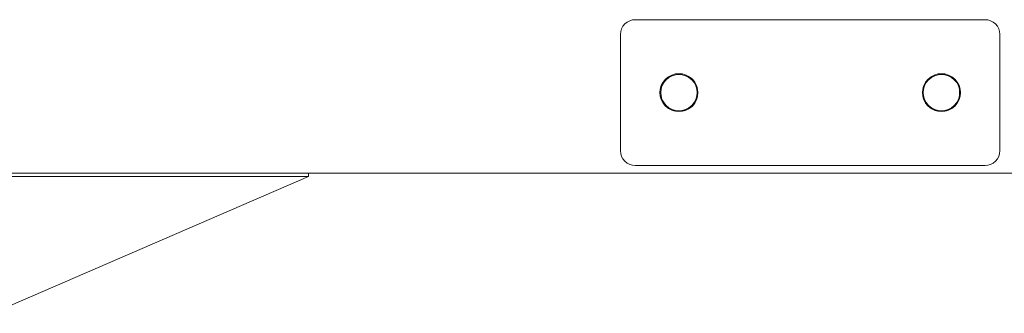
# Model space of a CAD drawing. Units: millimetres. Extents: x 2164 to 578302, y 1630 to 596964.
# Drawn here: x 2743 to 3080, y 5327 to 5428 of the extents above; entities that cross this region are included whole.
import ezdxf

# ---------------------------------------------------------------- set-up
doc = ezdxf.new("R2010")
doc.units = ezdxf.units.MM
doc.layers.add('Контур', color=7, linetype='Continuous', lineweight=15)

msp = doc.modelspace()

# ---------------------------------------------------------------- linework, layer by layer
at = {"layer": 'Контур'}
for p, q in [((2949.525, 5425.819), (2949.061, 5424.924)), ((2950.174, 5426.619), (2949.525, 5425.819)), ((2950.974, 5427.268), (2950.174, 5426.619)), ((2951.869, 5427.732), (2950.974, 5427.268)), ((2952.8, 5428), (2951.869, 5427.732)), ((2953.71, 5428.083), (2952.8, 5428)), ((2953.71, 5428.083), (3073.71, 5428.083)), ((3073.71, 5428.083), (3074.619, 5428)), ((3075.55, 5427.732), (3074.619, 5428)), ((3076.446, 5427.268), (3075.55, 5427.732)), ((3077.245, 5426.619), (3076.446, 5427.268)), ((3077.895, 5425.819), (3077.245, 5426.619)), ((3078.359, 5424.924), (3077.895, 5425.819)), ((2948.71, 5423.083), (2948.793, 5423.993)), ((2948.71, 5383.083), (2948.71, 5423.083)), ((2949.061, 5424.924), (2948.793, 5423.993)), ((3078.626, 5423.993), (3078.359, 5424.924)), ((3078.71, 5423.083), (3078.626, 5423.993)), ((3078.71, 5423.083), (3078.71, 5383.083)), ((2965.153, 5408.524), (2964.113, 5407.679)), ((2964.29, 5407.503), (2965.289, 5408.314)), ((2965.582, 5408.746), (2965.127, 5408.503)), ((2965.127, 5408.503), (2965.581, 5408.745)), ((2965.579, 5408.744), (2965.127, 5408.503)), ((2966.317, 5409.127), (2965.153, 5408.524)), ((2965.289, 5408.314), (2966.409, 5408.894)), ((2966.936, 5409.305), (2966.271, 5409.103)), ((2966.271, 5409.103), (2966.937, 5409.305)), ((2967.527, 5409.475), (2966.317, 5409.127)), ((2966.409, 5408.894), (2967.572, 5409.229)), ((2968.71, 5409.583), (2967.484, 5409.462)), ((2967.484, 5409.462), (2968.71, 5409.583)), ((2968.71, 5409.583), (2967.527, 5409.475)), ((2967.572, 5409.229), (2968.71, 5409.333)), ((2969.892, 5409.475), (2968.71, 5409.583)), ((2969.936, 5409.462), (2968.71, 5409.583)), ((2968.71, 5409.583), (2969.936, 5409.462)), ((2968.71, 5409.333), (2969.847, 5409.229)), ((2969.847, 5409.229), (2971.01, 5408.894)), ((2971.102, 5409.127), (2969.892, 5409.475)), ((2971.148, 5409.103), (2970.482, 5409.305)), ((2970.482, 5409.305), (2971.148, 5409.103)), ((2970.483, 5409.305), (2971.148, 5409.103)), ((2970.484, 5409.305), (2971.148, 5409.103)), ((2971.01, 5408.894), (2972.13, 5408.314)), ((2972.266, 5408.524), (2971.102, 5409.127)), ((2971.838, 5408.745), (2972.292, 5408.503)), ((2971.839, 5408.745), (2972.292, 5408.503)), ((2971.84, 5408.744), (2972.292, 5408.503)), ((2972.13, 5408.314), (2973.129, 5407.503)), ((2973.306, 5407.679), (2972.266, 5408.524)), ((3055.153, 5408.524), (3054.113, 5407.679)), ((3054.29, 5407.503), (3055.289, 5408.314)), ((3055.128, 5408.503), (3055.575, 5408.743)), ((3055.128, 5408.503), (3055.575, 5408.742)), ((3056.317, 5409.127), (3055.153, 5408.524)), ((3055.289, 5408.314), (3056.409, 5408.894)), ((3056.271, 5409.103), (3056.931, 5409.303)), ((3057.527, 5409.475), (3056.317, 5409.127)), ((3056.409, 5408.894), (3057.572, 5409.229)), ((3058.71, 5409.583), (3057.484, 5409.462)), ((3057.484, 5409.462), (3058.71, 5409.583)), ((3058.71, 5409.583), (3057.527, 5409.475)), ((3057.572, 5409.229), (3058.71, 5409.333)), ((3057.688, 5409.235), (3057.687, 5409.239)), ((3059.892, 5409.475), (3058.71, 5409.583)), ((3058.71, 5409.583), (3059.935, 5409.462)), ((3058.71, 5409.333), (3059.847, 5409.229)), ((3059.847, 5409.229), (3061.01, 5408.894)), ((3061.102, 5409.127), (3059.892, 5409.475)), ((3060.489, 5409.303), (3061.148, 5409.103)), ((3060.489, 5409.303), (3061.148, 5409.103)), ((3061.01, 5408.894), (3062.13, 5408.314)), ((3062.266, 5408.524), (3061.102, 5409.127)), ((3062.292, 5408.503), (3061.844, 5408.742)), ((3061.845, 5408.742), (3062.292, 5408.503)), ((3062.13, 5408.314), (3063.129, 5407.503)), ((3063.306, 5407.679), (3062.266, 5408.524)), ((2962.318, 5404.266), (2962.666, 5405.476)), ((2962.689, 5405.521), (2962.489, 5404.862)), ((2962.689, 5405.521), (2962.49, 5404.862)), ((2962.564, 5404.22), (2962.898, 5405.384)), ((2962.689, 5405.521), (2962.597, 5405.216)), ((2963.269, 5406.64), (2962.666, 5405.476)), ((2962.898, 5405.384), (2963.478, 5406.503)), ((2963.29, 5406.665), (2963.049, 5406.216)), ((2963.29, 5406.665), (2963.05, 5406.217)), ((2964.113, 5407.679), (2963.269, 5406.64)), ((2963.478, 5406.503), (2964.29, 5407.503)), ((2964.113, 5407.679), (2964.096, 5407.658)), ((2964.136, 5407.698), (2964.113, 5407.679)), ((2964.136, 5407.697), (2964.113, 5407.679)), ((2973.129, 5407.503), (2973.941, 5406.503)), ((2973.281, 5407.7), (2973.306, 5407.679)), ((2973.293, 5407.69), (2973.306, 5407.679)), ((2974.15, 5406.64), (2973.306, 5407.679)), ((2973.326, 5407.654), (2973.306, 5407.679)), ((2973.306, 5407.679), (2973.326, 5407.654)), ((2973.306, 5407.679), (2973.313, 5407.67)), ((2973.306, 5407.679), (2973.306, 5407.679)), ((2973.306, 5407.679), (2973.326, 5407.655)), ((2973.941, 5406.503), (2974.521, 5405.384)), ((2974.129, 5406.666), (2974.371, 5406.214)), ((2974.753, 5405.476), (2974.15, 5406.64)), ((2974.521, 5405.384), (2974.855, 5404.22)), ((2974.73, 5405.521), (2974.93, 5404.862)), ((2975.101, 5404.266), (2974.753, 5405.476)), ((3052.318, 5404.266), (3052.666, 5405.476)), ((3052.49, 5404.864), (3052.689, 5405.521)), ((3052.69, 5405.521), (3052.49, 5404.863)), ((3052.564, 5404.22), (3052.898, 5405.384)), ((3053.269, 5406.64), (3052.666, 5405.476)), ((3052.898, 5405.384), (3053.478, 5406.503)), ((3053.29, 5406.665), (3053.051, 5406.218)), ((3053.052, 5406.221), (3053.289, 5406.665)), ((3053.052, 5406.22), (3053.289, 5406.665)), ((3054.113, 5407.679), (3053.269, 5406.64)), ((3053.478, 5406.503), (3054.29, 5407.503)), ((3054.108, 5407.672), (3054.113, 5407.679)), ((3054.108, 5407.672), (3054.113, 5407.679)), ((3054.113, 5407.679), (3054.123, 5407.687)), ((3054.113, 5407.679), (3054.121, 5407.686)), ((3054.113, 5407.679), (3054.113, 5407.679)), ((3063.129, 5407.503), (3063.941, 5406.503)), ((3063.297, 5407.686), (3063.306, 5407.679)), ((3064.15, 5406.64), (3063.306, 5407.679)), ((3063.306, 5407.679), (3063.312, 5407.672)), ((3063.306, 5407.679), (3063.312, 5407.671)), ((3063.941, 5406.503), (3064.521, 5405.384)), ((3064.13, 5406.665), (3064.369, 5406.218)), ((3064.13, 5406.665), (3064.368, 5406.22)), ((3064.13, 5406.665), (3064.368, 5406.219)), ((3064.753, 5405.476), (3064.15, 5406.64)), ((3064.521, 5405.384), (3064.855, 5404.22)), ((3064.73, 5405.521), (3064.929, 5404.863)), ((3064.73, 5405.521), (3064.928, 5404.866)), ((3064.73, 5405.521), (3064.929, 5404.865)), ((3064.73, 5405.521), (3064.929, 5404.864)), ((3065.101, 5404.266), (3064.753, 5405.476)), ((2962.33, 5404.309), (2962.21, 5403.083)), ((2962.21, 5403.083), (2962.318, 5404.266)), ((2962.21, 5403.083), (2962.318, 5401.9)), ((2962.21, 5403.083), (2962.33, 5401.858)), ((2962.318, 5401.9), (2962.666, 5400.691)), ((2962.46, 5403.083), (2962.564, 5404.22)), ((2962.564, 5401.946), (2962.46, 5403.083)), ((2962.564, 5401.946), (2962.898, 5400.783)), ((2974.855, 5401.946), (2974.521, 5400.783)), ((2974.753, 5400.691), (2975.101, 5401.9)), ((2974.96, 5403.083), (2974.855, 5404.22)), ((2974.96, 5403.083), (2974.855, 5401.946)), ((2975.089, 5404.309), (2975.209, 5403.083)), ((2975.209, 5403.083), (2975.089, 5401.858)), ((2975.21, 5403.083), (2975.101, 5404.266)), ((2975.21, 5403.083), (2975.101, 5401.9)), ((3052.21, 5403.085), (3052.33, 5404.309)), ((3052.21, 5403.083), (3052.318, 5404.266)), ((3052.21, 5403.083), (3052.318, 5401.9)), ((3052.21, 5403.08), (3052.33, 5401.858)), ((3052.21, 5403.079), (3052.33, 5401.858)), ((3052.318, 5401.9), (3052.666, 5400.69)), ((3052.46, 5403.083), (3052.564, 5404.22)), ((3052.564, 5401.946), (3052.46, 5403.083)), ((3052.898, 5400.783), (3052.564, 5401.946)), ((3064.521, 5400.783), (3064.855, 5401.946)), ((3064.753, 5400.69), (3065.101, 5401.9)), ((3064.96, 5403.083), (3064.855, 5404.22)), ((3064.855, 5401.946), (3064.96, 5403.083)), ((3065.089, 5404.308), (3065.209, 5403.085)), ((3065.089, 5404.308), (3065.209, 5403.086)), ((3065.209, 5403.08), (3065.089, 5401.858)), ((3065.209, 5403.079), (3065.089, 5401.858)), ((3065.21, 5403.083), (3065.101, 5404.266)), ((3065.21, 5403.083), (3065.101, 5401.9)), ((2962.491, 5401.3), (2962.689, 5400.645)), ((2962.666, 5400.691), (2963.269, 5399.526)), ((2963.478, 5399.663), (2962.898, 5400.783)), ((2963.054, 5399.942), (2963.289, 5399.501)), ((2963.054, 5399.942), (2963.289, 5399.501)), ((2963.055, 5399.939), (2963.289, 5399.502)), ((2963.055, 5399.939), (2963.289, 5399.502)), ((2963.269, 5399.526), (2964.113, 5398.487)), ((2964.29, 5398.664), (2963.478, 5399.663)), ((2964.29, 5398.664), (2963.478, 5399.663)), ((2964.113, 5398.487), (2965.153, 5397.643)), ((2964.29, 5398.664), (2964.29, 5398.664)), ((2965.289, 5397.852), (2964.29, 5398.664)), ((2965.289, 5397.852), (2964.29, 5398.664)), ((2973.129, 5398.664), (2972.13, 5397.852)), ((2973.129, 5398.664), (2972.13, 5397.852)), ((2972.266, 5397.643), (2973.306, 5398.487)), ((2973.941, 5399.663), (2973.129, 5398.664)), ((2973.941, 5399.663), (2973.129, 5398.664)), ((2973.129, 5398.664), (2973.129, 5398.664)), ((2973.306, 5398.487), (2974.15, 5399.526)), ((2974.521, 5400.783), (2973.941, 5399.663)), ((2974.366, 5399.943), (2974.13, 5399.501)), ((2974.15, 5399.526), (2974.753, 5400.691)), ((2974.928, 5401.3), (2974.73, 5400.645)), ((2974.928, 5401.299), (2974.73, 5400.646)), ((2974.867, 5401.098), (2974.73, 5400.645)), ((3052.491, 5401.3), (3052.689, 5400.645)), ((3052.491, 5401.3), (3052.689, 5400.645)), ((3052.491, 5401.298), (3052.689, 5400.645)), ((3052.666, 5400.69), (3053.269, 5399.526)), ((3053.478, 5399.663), (3052.898, 5400.783)), ((3053.053, 5399.944), (3053.289, 5399.501)), ((3053.269, 5399.526), (3054.113, 5398.487)), ((3054.29, 5398.664), (3053.478, 5399.663)), ((3053.478, 5399.663), (3054.29, 5398.664)), ((3054.113, 5398.487), (3055.153, 5397.643)), ((3055.289, 5397.852), (3054.29, 5398.664)), ((3054.29, 5398.664), (3055.289, 5397.852)), ((3054.29, 5398.664), (3054.29, 5398.664)), ((3063.129, 5398.664), (3062.13, 5397.852)), ((3062.13, 5397.852), (3063.129, 5398.664)), ((3062.266, 5397.643), (3063.306, 5398.487)), ((3063.129, 5398.664), (3063.941, 5399.663)), ((3063.129, 5398.664), (3063.941, 5399.663)), ((3063.129, 5398.664), (3063.129, 5398.664)), ((3063.306, 5398.487), (3064.15, 5399.526)), ((3063.941, 5399.663), (3064.521, 5400.783)), ((3064.366, 5399.943), (3064.13, 5399.501)), ((3064.366, 5399.943), (3064.13, 5399.501)), ((3064.365, 5399.942), (3064.13, 5399.501)), ((3064.15, 5399.526), (3064.753, 5400.69)), ((3064.929, 5401.301), (3064.73, 5400.645)), ((3064.73, 5400.645), (3064.928, 5401.3)), ((3064.928, 5401.298), (3064.73, 5400.645)), ((2965.128, 5397.663), (2965.563, 5397.43)), ((2965.153, 5397.643), (2966.317, 5397.04)), ((2965.289, 5397.852), (2965.289, 5397.852)), ((2966.409, 5397.272), (2965.289, 5397.852)), ((2966.409, 5397.272), (2965.289, 5397.852)), ((2966.272, 5397.063), (2966.918, 5396.867)), ((2966.272, 5397.063), (2966.918, 5396.867)), ((2966.317, 5397.04), (2967.527, 5396.692)), ((2966.409, 5397.272), (2966.409, 5397.272)), ((2967.572, 5396.938), (2966.409, 5397.272)), ((2967.572, 5396.938), (2966.409, 5397.272)), ((2967.485, 5396.704), (2968.687, 5396.585)), ((2967.527, 5396.692), (2968.71, 5396.583)), ((2967.572, 5396.938), (2967.572, 5396.938)), ((2968.71, 5396.833), (2967.572, 5396.938)), ((2968.71, 5396.833), (2967.572, 5396.938)), ((2969.847, 5396.938), (2968.71, 5396.833)), ((2969.847, 5396.938), (2968.71, 5396.833)), ((2968.71, 5396.833), (2968.71, 5396.833)), ((2968.71, 5396.583), (2969.892, 5396.692)), ((2969.934, 5396.704), (2968.732, 5396.585)), ((2968.732, 5396.585), (2969.934, 5396.704)), ((2971.01, 5397.272), (2969.847, 5396.938)), ((2971.01, 5397.272), (2969.847, 5396.938)), ((2969.847, 5396.938), (2969.847, 5396.938)), ((2969.892, 5396.692), (2971.102, 5397.04)), ((2971.147, 5397.063), (2970.501, 5396.867)), ((2970.502, 5396.867), (2971.147, 5397.063)), ((2972.13, 5397.852), (2971.01, 5397.272)), ((2972.13, 5397.852), (2971.01, 5397.272)), ((2971.01, 5397.272), (2971.01, 5397.272)), ((2971.102, 5397.04), (2972.266, 5397.643)), ((2971.856, 5397.43), (2972.291, 5397.663)), ((2971.857, 5397.431), (2972.291, 5397.663)), ((2972.291, 5397.663), (2971.858, 5397.431)), ((2971.858, 5397.431), (2972.291, 5397.662)), ((2972.13, 5397.852), (2972.13, 5397.852)), ((3055.128, 5397.663), (3055.565, 5397.429)), ((3055.128, 5397.663), (3055.566, 5397.429)), ((3055.566, 5397.429), (3055.128, 5397.663)), ((3055.153, 5397.643), (3056.317, 5397.039)), ((3056.409, 5397.272), (3055.289, 5397.852)), ((3055.289, 5397.852), (3056.409, 5397.272)), ((3055.289, 5397.852), (3055.289, 5397.852)), ((3056.272, 5397.063), (3056.921, 5396.866)), ((3056.922, 5396.866), (3056.272, 5397.063)), ((3056.317, 5397.039), (3057.527, 5396.692)), ((3057.572, 5396.937), (3056.409, 5397.272)), ((3056.409, 5397.272), (3057.572, 5396.937)), ((3056.409, 5397.272), (3056.409, 5397.272)), ((3057.485, 5396.704), (3058.699, 5396.584)), ((3057.485, 5396.704), (3058.699, 5396.584)), ((3057.527, 5396.692), (3058.71, 5396.583)), ((3058.71, 5396.833), (3057.572, 5396.937)), ((3057.572, 5396.937), (3058.71, 5396.833)), ((3057.572, 5396.937), (3057.572, 5396.937)), ((3059.847, 5396.937), (3058.71, 5396.833)), ((3058.71, 5396.833), (3059.847, 5396.937)), ((3058.71, 5396.833), (3058.71, 5396.833)), ((3058.71, 5396.583), (3059.892, 5396.692)), ((3059.934, 5396.704), (3058.72, 5396.584)), ((3058.72, 5396.584), (3059.934, 5396.704)), ((3061.01, 5397.272), (3059.847, 5396.937)), ((3059.847, 5396.937), (3061.01, 5397.272)), ((3059.847, 5396.937), (3059.847, 5396.937)), ((3059.892, 5396.692), (3061.102, 5397.039)), ((3061.147, 5397.063), (3060.497, 5396.865)), ((3060.497, 5396.866), (3061.147, 5397.063)), ((3062.13, 5397.852), (3061.01, 5397.272)), ((3061.01, 5397.272), (3062.13, 5397.852)), ((3061.01, 5397.272), (3061.01, 5397.272)), ((3061.102, 5397.039), (3062.266, 5397.643)), ((3062.291, 5397.663), (3061.853, 5397.428)), ((3061.853, 5397.429), (3062.291, 5397.663)), ((3062.13, 5397.852), (3062.13, 5397.852)), ((2948.71, 5383.083), (2948.793, 5382.173)), ((2948.793, 5382.173), (2949.061, 5381.243)), ((2949.061, 5381.243), (2949.525, 5380.347)), ((3077.895, 5380.347), (3078.358, 5381.243)), ((3078.358, 5381.243), (3078.626, 5382.173)), ((3078.71, 5383.083), (3078.626, 5382.173)), ((2949.525, 5380.347), (2950.174, 5379.548)), ((2950.174, 5379.548), (2950.974, 5378.898)), ((2950.974, 5378.898), (2951.869, 5378.434)), ((2951.869, 5378.434), (2952.8, 5378.167)), ((2953.71, 5378.083), (2952.8, 5378.167)), ((3073.71, 5378.083), (2953.71, 5378.083)), ((3073.71, 5378.083), (3074.619, 5378.167)), ((3074.619, 5378.167), (3075.55, 5378.434)), ((3075.55, 5378.434), (3076.446, 5378.898)), ((3076.446, 5378.898), (3077.245, 5379.548)), ((3077.245, 5379.548), (3077.895, 5380.347))]:
    msp.add_line(p, q, dxfattribs=at)
at = {"layer": 'Контур', "linetype": 'Continuous'}
for p, q in [((4991.656, 5375.496), (2731.687, 5375.496)), ((2841.656, 5375.496), (2841.656, 5374.383)), ((2841.656, 5374.383), (2731.712, 5374.383)), ((2841.656, 5374.383), (2733.19, 5327.446))]:
    msp.add_line(p, q, dxfattribs=at)

doc.saveas('drawing.dxf')
